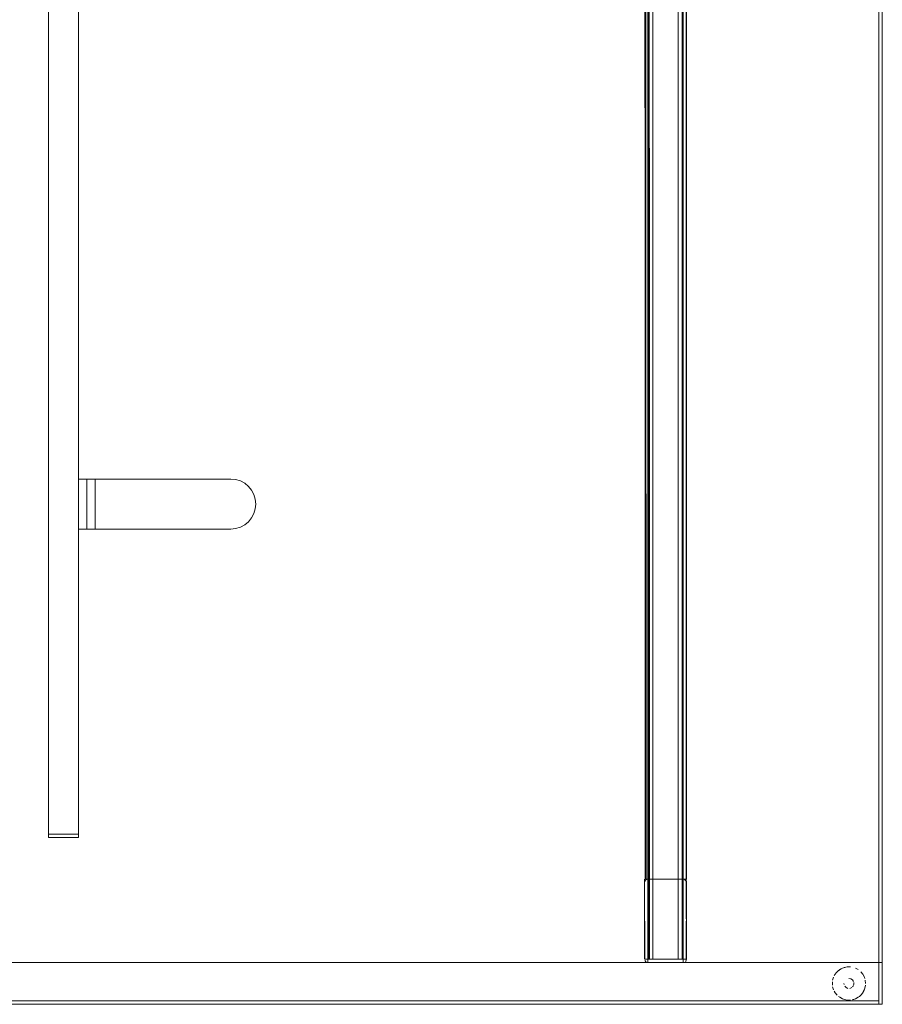
# Model space of a CAD drawing. Units: metres. Extents: x 2.38 to 6.96, y -4.16 to -0.53.
# Drawn here: x 6.04 to 6.56, y -4.16 to -3.57 of the extents above; entities that cross this region are included whole.
import ezdxf

# ---------------------------------------------------------------- set-up
doc = ezdxf.new("R2010")
doc.units = ezdxf.units.M
doc.header["$MEASUREMENT"] = 0

# ---------------------------------------------------------------- blocks, each defined once
blk = doc.blocks.new('0e8723e9-9acb-4696-9122-fbc1998381ec')
at = {"color": 18, "lineweight": 9, "true_color": 0x000000}
for p, q in [((6.07475, -4.05837), (6.07475, -2.26237)), ((6.07475, -4.05837), (6.07475, -2.26237)), ((6.07475, -4.05837), (6.07475, -2.26237)), ((6.08092, -3.84537), (6.07768, -3.84537)), ((6.07975, -3.84537), (6.07984, -3.84537)), ((6.07975, -3.85463), (6.07975, -3.8479)), ((6.07475, -3.86037), (6.07475, -3.85204)), ((6.07975, -3.86871), (6.07975, -3.85463)), ((6.07475, -3.86037), (6.07475, -3.86611)), ((6.07475, -3.86611), (6.07475, -3.87423)), ((6.07919, -3.87537), (6.07643, -3.87537)), ((6.07475, -4.06037), (6.07475, -4.05837)), ((6.41637, -4.08537), (6.41526, -4.08537)), ((6.41526, -4.08537), (6.41637, -4.08537)), ((6.43777, -4.08541), (6.43757, -4.08538)), ((6.43814, -4.08553), (6.43849, -4.08571)), ((6.41452, -4.13337), (6.41495, -4.13337)), ((6.41637, -4.13337), (6.41495, -4.13337)), ((6.41637, -4.13533), (6.41637, -4.13337)), ((6.41937, -4.13337), (6.41798, -4.13337)), ((6.41798, -4.13337), (6.41937, -4.13337)), ((6.43879, -4.13337), (6.43738, -4.13337)), ((6.43738, -4.13522), (6.43738, -4.13414)), ((6.43904, -4.13448), (6.43879, -4.13479)), ((6.43923, -4.13413), (6.43934, -4.13376)), ((6.53496, -4.13807), (6.53401, -4.1383)), ((6.53593, -4.13792), (6.53496, -4.13807)), ((6.54649, -4.14497), (6.54615, -4.14405)), ((6.53391, -4.14787), (6.53397, -4.14846)), ((6.53903, -4.14999), (6.53941, -4.14954)), ((6.52809, -4.15259), (6.52859, -4.15343)), ((6.53135, -4.15619), (6.53057, -4.1556)), ((6.54326, -4.1556), (6.54247, -4.15619)), ((6.53593, -4.15783), (6.53496, -4.15768)), ((6.53886, -4.15768), (6.53982, -4.15744))]:
    blk.add_line(p, q, dxfattribs=at)
for points in [[(5.65659, -4.16037), (5.65659, -2.16037), (6.55692, -2.16037), (6.55692, -4.16037)], [(6.55492, -2.16037), (6.55492, -4.16037), (6.55692, -4.16037), (6.55492, -4.16037), (6.55492, -2.16037), (6.55692, -2.16037), (6.55692, -4.16037), (6.55692, -2.16037)], [(6.55492, -2.16237), (6.55492, -4.15837), (5.65859, -4.15837), (6.55492, -4.15837), (6.55492, -2.16237), (5.65859, -2.16237), (5.65859, -4.15837), (5.65859, -2.16237)], [(6.05674, -2.26237), (6.05674, -4.05837), (6.07475, -4.05837), (6.05674, -4.05837), (6.05674, -2.26237), (6.07475, -2.26237)], [(6.05674, -2.26237), (6.05674, -4.05837), (6.07475, -4.05837), (6.05674, -4.05837), (6.05674, -2.26237), (6.07475, -2.26237)], [(6.05674, -2.26237), (6.05674, -4.05837), (6.07475, -4.05837), (6.05674, -4.05837), (6.05674, -2.26237), (6.07475, -2.26237)], [(6.17187, -3.87423), (6.16905, -3.87509), (6.17187, -3.87423), (6.17446, -3.87285)], [(6.17673, -3.87098), (6.17446, -3.87285), (6.17673, -3.87098), (6.1786, -3.86871)], [(6.05674, -4.05837), (6.05674, -4.06037), (6.07475, -4.06037), (6.05674, -4.06037), (6.05674, -4.05837), (6.07475, -4.05837)], [(6.41526, -4.08571)], [(6.41637, -4.08537), (6.43738, -4.08537)], [(6.43738, -4.08537)], [(6.43777, -4.08541)], [(6.43849, -4.08537)], [(6.43849, -4.08571)], [(6.41452, -4.08661)], [(6.43922, -4.08661)], [(6.55492, -4.13537), (6.55492, -4.16037), (5.65859, -4.16037), (6.55492, -4.16037), (6.55492, -4.13537), (5.65859, -4.13537), (5.65859, -4.16037), (5.65859, -4.13537)], [(6.41471, -4.13448)], [(6.43777, -4.13533), (6.41637, -4.13537), (6.43738, -4.13537)], [(6.43814, -4.13522)], [(6.43849, -4.13504)], [(6.43934, -4.13376)], [(6.53789, -4.13792), (6.53593, -4.13792), (6.53789, -4.13792)], [(6.53982, -4.1383)], [(6.54247, -4.13956), (6.54074, -4.13863)], [(6.55492, -4.13537), (6.55492, -4.16037), (6.55692, -4.16037), (6.55492, -4.16037), (6.55492, -4.13537), (6.55692, -4.13537), (6.55692, -4.16037), (6.55692, -4.13537)], [(6.5271, -4.14592), (6.52767, -4.14405), (6.5271, -4.14592)], [(6.53633, -4.14493)], [(6.52696, -4.14885), (6.52696, -4.14689), (6.52696, -4.14885)], [(6.52767, -4.1517), (6.5271, -4.14982)], [(6.53397, -4.14729)], [(6.53414, -4.14902)], [(6.53442, -4.14621)], [(6.53633, -4.15082), (6.53525, -4.15037), (6.53442, -4.14954), (6.53525, -4.15037), (6.53633, -4.15082)], [(6.53525, -4.14538)], [(6.5375, -4.15082), (6.53858, -4.15037)], [(6.53969, -4.14673), (6.53903, -4.14575), (6.53969, -4.14673)], [(6.53308, -4.15711), (6.53496, -4.15768), (6.53308, -4.15711), (6.53135, -4.15619)], [(6.55492, -4.15837), (6.55492, -4.16037), (5.65859, -4.16037), (6.55492, -4.16037), (6.55492, -4.15837), (5.65859, -4.15837), (5.65859, -4.16037), (5.65859, -4.15837)], [(6.53789, -4.15783), (6.53593, -4.15783), (6.53789, -4.15783)]]:
    blk.add_lwpolyline(points, close=True, dxfattribs=at)
for points in [[(6.41798, -4.13337), (6.41687, -4.13337), (6.41692, -2.18737)], [(6.41729, -4.13337), (6.41687, -2.18737)], [(6.41798, -2.18737), (6.41937, -2.18737), (6.41937, -4.13337), (6.43438, -4.13337)], [(6.41888, -2.18737), (6.43438, -2.18737), (6.43438, -4.13337)], [(6.41937, -2.18737), (6.41937, -4.13337), (6.43669, -4.13337)], [(6.41937, -2.18737), (6.43438, -2.18737), (6.43438, -4.13337)], [(6.43688, -4.13337), (6.43688, -2.18737), (6.43683, -4.13337), (6.43533, -4.13337)], [(6.41471, -4.08537), (6.41437, -2.23537)], [(6.41526, -4.08537), (6.41441, -2.23537)], [(6.41526, -2.23537), (6.41637, -2.23537), (6.41637, -4.08537), (6.43738, -4.08537)], [(6.41598, -2.23537), (6.43738, -2.23537), (6.43738, -4.08537)], [(6.41637, -2.23537), (6.41637, -4.08537), (6.43922, -4.08537)], [(6.41637, -2.23537), (6.43738, -2.23537), (6.43738, -4.08537)], [(6.43938, -4.08537), (6.43938, -2.23537), (6.43934, -4.08537), (6.43814, -4.08537)], [(6.07475, -3.84537), (6.07475, -3.85204)], [(6.07475, -3.87423), (6.07475, -3.87537), (6.07475, -3.84537)], [(6.07475, -3.84537), (6.07975, -3.84537), (6.07975, -3.87537), (6.08197, -3.87537)], [(6.07475, -3.84537), (6.07768, -3.84537)], [(6.08092, -3.84537), (6.08475, -3.84537), (6.08475, -3.87537), (6.16612, -3.87537), (6.16905, -3.87509), (6.16612, -3.87537), (6.07919, -3.87537)], [(6.07975, -3.84537), (6.07975, -3.8479)], [(6.07984, -3.84537), (6.08197, -3.84537)], [(6.08197, -3.87537), (6.08475, -3.87537), (6.08475, -3.84537), (6.08197, -3.84537)], [(6.16612, -3.84537), (6.08475, -3.84537), (6.16612, -3.84537), (6.16905, -3.84566), (6.17187, -3.84652), (6.17446, -3.8479), (6.17673, -3.84977)], [(6.16612, -3.84537), (6.16905, -3.84566), (6.17187, -3.84652), (6.17446, -3.8479), (6.17673, -3.84977), (6.1786, -3.85204), (6.17999, -3.85463), (6.18084, -3.85745), (6.18113, -3.86037), (6.18084, -3.8633), (6.17999, -3.86611), (6.1786, -3.86871), (6.17999, -3.86611), (6.18084, -3.8633), (6.18113, -3.86037), (6.18084, -3.85745), (6.17999, -3.85463)], [(6.17999, -3.85463), (6.1786, -3.85204), (6.17673, -3.84977)], [(6.07975, -3.86871), (6.07975, -3.87509)], [(6.07643, -3.87537), (6.07494, -3.87537), (6.07975, -3.87537)], [(6.41437, -4.13337), (6.41437, -4.08537), (6.41437, -4.08737), (6.41471, -4.08626)], [(6.41452, -4.08537), (6.4156, -4.08537)], [(6.41617, -4.08538), (6.41495, -4.08596)], [(6.41526, -4.08537), (6.41637, -4.08537), (6.41526, -4.08571)], [(6.41526, -4.08537)], [(6.41526, -4.08537)], [(6.43738, -4.13414), (6.43738, -4.08537), (6.41598, -4.08537)], [(6.43814, -4.08537), (6.41637, -4.08537)], [(6.43738, -4.13337), (6.41637, -4.13337), (6.41637, -4.08537)], [(6.43738, -4.08537), (6.43849, -4.08537)], [(6.43849, -4.08571), (6.43922, -4.08661)], [(6.43849, -4.08571), (6.43922, -4.08661)], [(6.43922, -4.08537), (6.43938, -4.13337)], [(6.43922, -4.08537), (6.43938, -4.08737)], [(6.41437, -4.13337), (6.41437, -4.08737), (6.41437, -4.13337)], [(6.41452, -4.13337), (6.41437, -4.08737)], [(6.41441, -4.08698), (6.41495, -4.08596)], [(6.43938, -4.08737), (6.43938, -4.13337), (6.43904, -4.13448)], [(6.43934, -4.13376), (6.43938, -4.08737)], [(6.43938, -4.08737), (6.43934, -4.13337)], [(6.41452, -4.13414)], [(6.41637, -4.13537), (6.41526, -4.13504), (6.41452, -4.13414)], [(6.41637, -4.13537), (6.41526, -4.13504), (6.41452, -4.13414)], [(6.41637, -4.13537), (6.41526, -4.13504)], [(6.41637, -4.13537)], [(6.41637, -4.13537), (6.43738, -4.13537), (6.41637, -4.13537)], [(6.41637, -4.13537)], [(6.41798, -4.13337)], [(6.43738, -4.13537)], [(6.43777, -4.13533)], [(6.5322, -4.13905), (6.53057, -4.14014), (6.52918, -4.14153), (6.52809, -4.14316)], [(6.52984, -4.1408), (6.53135, -4.13956), (6.53308, -4.13863)], [(6.53496, -4.13807), (6.53308, -4.13863)], [(6.52809, -4.14316), (6.52918, -4.14153)], [(6.53691, -4.14487), (6.53806, -4.1451), (6.53903, -4.14575)], [(6.53691, -4.14487), (6.53806, -4.1451), (6.53903, -4.14575)], [(6.54615, -4.14405), (6.54523, -4.14232), (6.54399, -4.1408)], [(6.54399, -4.1408), (6.54523, -4.14232), (6.54615, -4.14405)], [(6.53991, -4.14787), (6.53969, -4.14902)], [(6.53986, -4.14846), (6.53986, -4.14729)], [(6.54649, -4.15078), (6.54573, -4.15259), (6.54465, -4.15422), (6.54326, -4.1556)], [(6.54649, -4.15078), (6.54687, -4.14885), (6.54649, -4.15078)], [(6.54692, -4.14787), (6.54672, -4.14592)], [(6.54692, -4.14787)], [(6.52984, -4.15494), (6.52859, -4.15343)], [(6.52984, -4.15494), (6.52859, -4.15343)], [(6.53886, -4.15768), (6.54074, -4.15711), (6.54247, -4.15619), (6.54074, -4.15711)], [(6.54615, -4.1517), (6.54523, -4.15343), (6.54399, -4.15494)]]:
    blk.add_lwpolyline(points, dxfattribs=at)
blk = doc.blocks.new('931a24f5-2341-47be-9328-baf3d25745f7')
blk.add_blockref('0e8723e9-9acb-4696-9122-fbc1998381ec', (0, 0))

msp = doc.modelspace()

# ---------------------------------------------------------------- block references
msp.add_blockref('931a24f5-2341-47be-9328-baf3d25745f7', (0, 0))

doc.saveas('drawing.dxf')
